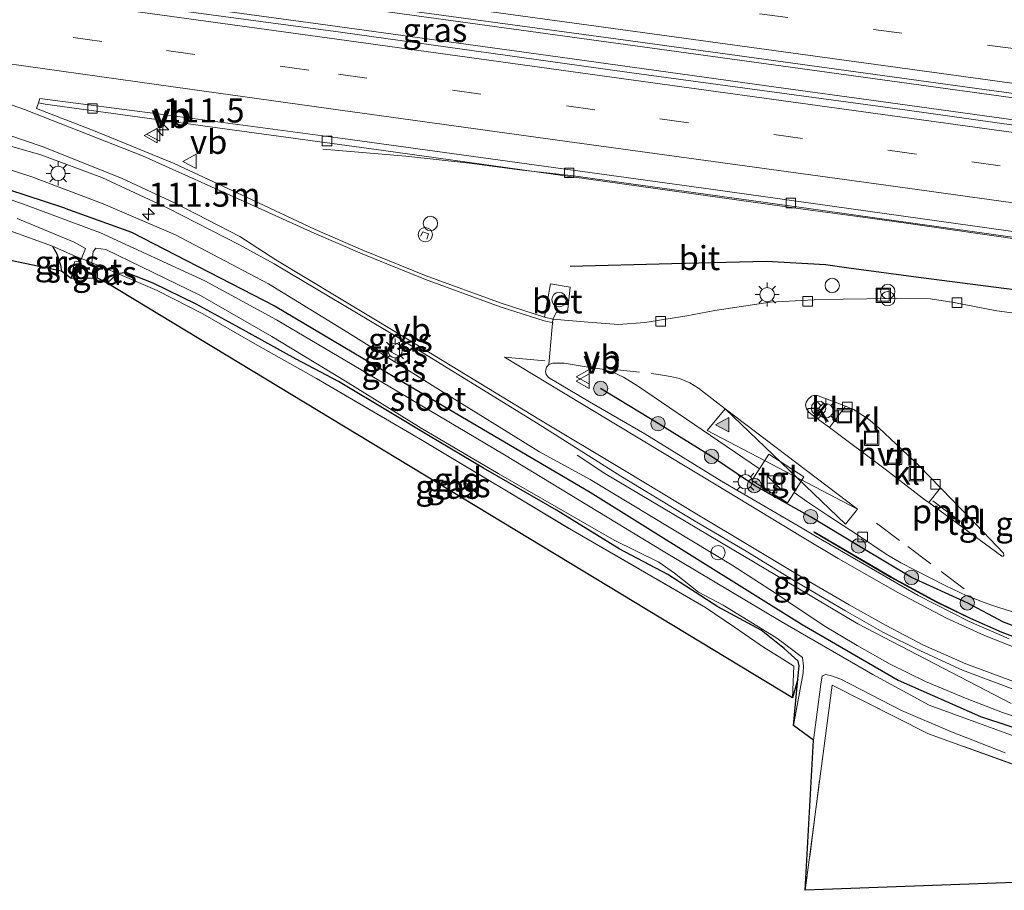
# Model space of a CAD drawing. Units: metres. Extents: x 119992 to 130005, y 406250 to 412500.
# Drawn here: x 128698 to 128801, y 411761 to 411851 of the extents above; entities that cross this region are included whole.
import ezdxf
from ezdxf.enums import TextEntityAlignment as Align

# ---------------------------------------------------------------- set-up
doc = ezdxf.new("R2010")
doc.units = ezdxf.units.M
doc.linetypes.add('IE-TERREINAFSCHEIDING', pattern=[10, 8, -2])
doc.linetypes.add('VW-3-9_STREEP', pattern=[12, 3, -9])
doc.layers.get('0').update_dxf_attribs({"lineweight": 25})
for name, color, linetype, lineweight in [('B-ME-AL-OVERIG-L-B1', 7, 'Continuous', 18), ('B-ME-AL-OVERIG-S-B1', 7, 'Continuous', 18), ('B-ME-AM-KILOMETR-S-B1', 7, 'Continuous', 18), ('B-ME-BV-GELEIDECONSTRUCTIE-BARRIER-L-B1', 213, 'BV-STEPBARRIER', 18), ('B-ME-BV-GELEIDECONSTRUCTIE-GELEIDERAIL-L-B1', 213, 'BV-GELEIDERAIL', 18), ('B-ME-GR-BOOM-S-B1', 93, 'Continuous', 18), ('B-ME-GW-INSTEEKWATERGANG-L-B1', 10, 'Continuous', 25), ('B-ME-GW-KRUINLIJN-L-B1', 93, 'Continuous', 18), ('B-ME-IE-GRASLAND-GV-B6', 93, 'Continuous', 18), ('B-ME-IE-GRONDWERKLIJN-GROND_INGERICHT-GV-B6', 253, 'Continuous', 18), ('B-ME-IE-INRICHTINGSELEMENT-S-B1', 253, 'Continuous', 18), ('B-ME-IE-MEUBILAIR_WEGMEUBILAIR-LICHTMAST-S-B1', 8, 'Continuous', 18), ('B-ME-IE-TERREINAFSCHEIDING-HAAG-L-B1', 10, 'Continuous', 25), ('B-ME-IE-TERREINAFSCHEIDING-RASTERHEKWERK-L-B1', 8, 'IE-TERREINAFSCHEIDING', 18), ('B-ME-KG-KADASTRAAL-OPNAMEDTMGRENS-L-B1', 10, 'Continuous', 25), ('B-ME-MW-MUUR-GV-B6', 8, 'IE-TERREINAFSCHEIDING-KUNSTMATIG', 18), ('B-ME-OG-WATER-GV-B6', 153, 'Continuous', 18), ('B-ME-VH-VERH_SOORT-BETON-OVERIG-GV-B6', 8, 'IE-TERREINAFSCHEIDING-NATUURLIJK-HOUTWAL', 18), ('B-ME-VH-VERH_SOORT-BITUMEN-GV-B6', 8, 'IE-TERREINAFSCHEIDING-NATUURLIJK-HOUTWAL', 18), ('B-ME-VH-VERH_SOORT-HALF_VERHARDING-GV-B6', 8, 'IE-TERREINAFSCHEIDING-NATUURLIJK-HOUTWAL', 18), ('B-ME-VH-VERH_SOORT-KLINKERS-GV-B6', 8, 'IE-TERREINAFSCHEIDING-NATUURLIJK-HOUTWAL', 18), ('B-ME-VH-VERH_SOORT-TEGELS-GV-B6', 8, 'Continuous', 18), ('B-ME-VV-KOLK-S-B1', 8, 'Continuous', 18), ('B-ME-VW-MARKERING-39STREEP-015-L-B1', 255, 'VW-3-9_STREEP', 18), ('B-ME-VW-MARKERING-STREEP-015-L-B1', 7, 'Continuous', 18), ('B-ME-VW-MARKERING-VLAKMARK-S-B1', 7, 'Continuous', 18), ('B-ME-VW-MEUBILAIR_WEGMEUBILAIR-RONA-S-B1', 8, 'Continuous', 18), ('B-ME-VW-MEUBILAIR_WEGMEUBILAIR-VERKEERSBORD-S-B1', 8, 'Continuous', 18)]:
    doc.layers.add(name, color=color, linetype=linetype, lineweight=lineweight)
doc.styles.add('NLCS-ISO', font='NLCS-ISO.TTF')
doc.linetypes.add('BV-GELEIDERAIL', pattern='A,10,-3,[108,NLCS.SHX,S=1,R=0,X=0,Y=0],-3', length=16)
doc.linetypes.add('BV-STEPBARRIER', pattern='A,1,-1,[16,NLCS.SHX,S=1,R=0,X=-1,Y=0],1', length=3)
doc.linetypes.add('IE-TERREINAFSCHEIDING-KUNSTMATIG', pattern='A,4,[82,NLCS.SHX,S=0.75,R=90,X=0,Y=0],4,-2', length=10)
doc.linetypes.add('IE-TERREINAFSCHEIDING-NATUURLIJK-HOUTWAL', pattern='A,7,-1.5,[67,NLCS.SHX,S=0.75,R=45,X=0,Y=0],-1.5,7,-1.5,[70,NLCS.SHX,S=0.75,R=0,X=0,Y=0],-1.5', length=20)

# ---------------------------------------------------------------- blocks, each defined once
blk = doc.blocks.new('dtb')
blk.add_circle((0, 0), 0.75)
blk = doc.blocks.new('kast')
blk.add_line((-0.75, -0.75), (0.75, 0.75))
blk.add_lwpolyline([(-0.75, 0.75), (0.75, 0.75), (0.75, -0.75), (-0.75, -0.75)], close=True)
blk = doc.blocks.new('put')
for p, q in [((0.75, 0.75), (-0.75, 0.75)), ((-0.75, 0.75), (-0.75, -0.75)), ((0.75, -0.75), (0.75, 0.75)), ((-0.75, -0.75), (0.75, -0.75))]:
    blk.add_line(p, q)
blk.add_lwpolyline([(-0.625, 0.625), (0.625, 0.625), (0.625, -0.625), (-0.625, -0.625)], close=True)
blk = doc.blocks.new('verkeersbord')
for p, q in [((0, 0.75), (-0.75, -0.625)), ((0.75, -0.625), (0, 0.75)), ((-0.75, -0.625), (0.75, -0.625))]:
    blk.add_line(p, q)
blk = doc.blocks.new('prullenbak')
for centre in [(-0.375, 0), (0.375, 0)]:
    blk.add_circle(centre, 0.75)
blk = doc.blocks.new('wegwijzer')
for q in [(-0.53, -0.53), (0, 0.75), (0.53, -0.53)]:
    blk.add_line((0, 0), q)
blk.add_circle((0, 0), 0.75)
blk = doc.blocks.new('boom')
blk.add_hatch(color=256).paths.add_polyline_path([(-0.75, 0, 1), (0.75, 0, 1)])
blk.add_circle((0, 0), 0.75)
blk = doc.blocks.new('hecto')
for p, q in [((0, 0.625), (-0.625, 0)), ((0, -0.625), (0, 0.625)), ((-0.625, 0), (0.625, 0)), ((0.625, 0), (0, -0.625))]:
    blk.add_line(p, q)
blk = doc.blocks.new('kolk')
blk.add_lwpolyline([(-0.5, -0.5), (0.5, -0.5), (0.5, 0.5), (-0.5, 0.5)], close=True)
blk = doc.blocks.new('verfsymbol')
for color in [252, 253]:
    blk.add_hatch(color=color).paths.add_polyline_path([(0.75, -0.625), (0, 0.75), (-0.75, -0.625)])
blk.add_lwpolyline([(0.75, -0.625), (0, 0.75), (-0.75, -0.625)], close=True)
blk = doc.blocks.new('lantaarnpaal')
for p, q in [((0, 0.75), (0, 1.25)), ((-0.75, 0), (-1.25, 0)), ((-0.88, 0.88), (-0.53, 0.53)), ((0.53, 0.53), (0.88, 0.88)), ((0.75, 0), (1.25, 0)), ((-0.53, -0.53), (-0.88, -0.88)), ((0, -0.75), (0, -1.25)), ((0.53, -0.53), (0.88, -0.88))]:
    blk.add_line(p, q)
blk.add_circle((0, 0), 0.75)

msp = doc.modelspace()

# ---------------------------------------------------------------- linework, layer by layer
at = {"layer": 'B-ME-AL-OVERIG-L-B1'}
msp.add_polyline3d([(128796.511, 411799.104, 1.467), (128794.776, 411800.407, 1.379), (128793.638, 411801.253, 1.3763)], dxfattribs=at)
at = {"layer": 'B-ME-BV-GELEIDECONSTRUCTIE-BARRIER-L-B1'}
msp.add_polyline3d([(128756.54, 411806.03, 0.99), (128759.44, 411804.13, 1.56), (128785.82, 411788.44, 1.49), (128801.8, 411780.15, 1.45)], dxfattribs=at)
at = {"layer": 'B-ME-BV-GELEIDECONSTRUCTIE-GELEIDERAIL-L-B1'}
for points in [[(128561.135, 411876.468, 1.891), (128575.981, 411874.418, 1.836), (128599.729, 411871.129, 1.869), (128623.501, 411867.835, 1.891), (128659.129, 411862.936, 1.89), (128682.924, 411859.638, 1.919), (128706.705, 411856.392, 1.936), (128730.433, 411853.13, 1.988), (128754.233, 411849.856, 1.988), (128778.009, 411846.586, 1.992), (128788.38, 411845.16, 1.992)], [(128787.979, 411842.923, 2.236), (128777.296, 411844.394, 2.231), (128753.502, 411847.694, 2.22), (128729.766, 411850.969, 2.195), (128705.942, 411854.221, 2.15), (128682.16, 411857.521, 2.15), (128658.41, 411860.789, 2.116), (128624.059, 411865.554, 2.11), (128598.927, 411869, 2.096), (128576.481, 411872.103, 2.095), (128560.75, 411874.393, 2.082)], [(128788.38, 411845.16, 1.992), (128801.761, 411843.32, 1.993), (128825.522, 411840.102, 2.017), (128849.298, 411836.832, 2.062), (128873.074, 411833.562, 2.02), (128896.85, 411830.292, 2.06), (128922.622, 411826.7633, 2.057)], [(128922.1912, 411824.4015, 2.283), (128896.158, 411827.975, 2.284), (128872.416, 411831.217, 2.265), (128848.63, 411834.518, 2.266), (128824.813, 411837.803, 2.278), (128801.026, 411841.125, 2.241), (128787.979, 411842.923, 2.236)], [(128785.846, 411831.016, 1.969), (128780.935, 411831.701, 1.969), (128755.885, 411835.175, 1.969), (128750.536, 411835.7887, 1.915), (128745.31, 411836.476, 1.753), (128738.662, 411837.197, 1.52), (128730.013, 411837.93, 1.139)], [(128919.7268, 411812.5225, 2.113), (128903.807, 411814.71, 2.105), (128881.325, 411817.749, 2.095), (128861.517, 411820.53, 2.071), (128835.112, 411824.172, 2.04), (128803.424, 411828.563, 1.969), (128785.846, 411831.016, 1.969)]]:
    msp.add_polyline3d(points, dxfattribs=at)
at = {"layer": 'B-ME-GW-INSTEEKWATERGANG-L-B1'}
msp.add_line((128707.537, 411823.963, -0.031), (128708.586, 411824.987, 0.091), dxfattribs=at)
for points in [[(128703.125, 411831.778, -0.032), (128695.113, 411834.406, -0.101), (128687.105, 411836.509, -0.134), (128679.967, 411838.356, -0.123), (128671.42, 411839.937, -0.077), (128661.411, 411842.052, -0.064), (128649.663, 411843.983, -0.017), (128639.768, 411845.904, -0.037), (128631.237, 411847.432, -0.109), (128625.026, 411848.253, 0.095), (128619.326, 411848.607, -0.332), (128611.364, 411850.132, -0.288), (128603.233, 411850.995, -0.363)], [(128703.125, 411831.778, -0.032), (128710.056, 411829.295, -0.15), (128725.035, 411821.552, -0.193), (128742.221, 411811.371, -0.282), (128757.896, 411802.161, -0.301), (128780.011, 411788.36, -0.132), (128790.018, 411782.586, -0.48), (128798.602, 411778.796, -0.368), (128808.007, 411775.696, -0.314), (128817.535, 411773.947, -0.335), (128829.406, 411773.44, -0.253), (128837.404, 411774.075, -0.206), (128843.464, 411775.09, -0.196), (128849.9, 411776.699, -0.218), (128856.318, 411778.913, -0.261), (128862.719, 411781.741, -0.208), (128870.531, 411786.5, -0.144), (128875.498, 411789.987, -0.119), (128882.738, 411794.89, -0.116), (128887.172, 411796.764, -0.135), (128890.256, 411797.597, -0.147), (128895.28, 411798.914, -0.136)], [(128701.82, 411827.807, -0.032), (128702.271, 411827.009, -0.039), (128702.653, 411825.828, -0.019), (128702.765, 411825.214, -0.025)], [(128777.805, 411786.13, -0.253), (128776.961, 411786.818, -0.327), (128775.724, 411787.782, -0.335), (128771.214, 411790.222, -0.332), (128766.008, 411793.603, -0.378), (128760.921, 411796.271, -0.489), (128754.397, 411800.308, -0.429), (128746.773, 411804.692, -0.385), (128741.027, 411808.095, -0.315), (128737.116, 411810.428, -0.388), (128731.645, 411813.709, -0.311), (128727.242, 411816.056, -0.29), (128721.027, 411819.469, -0.254), (128716.812, 411821.757, -0.261), (128712.336, 411823.969, -0.136), (128709.559, 411825.036, 0.063), (128708.586, 411824.987, 0.091)], [(128779.561, 411782.692, -0.28), (128779.686, 411784.079, -0.19), (128779.575, 411784.569, -0.187), (128778.126, 411785.868, -0.225), (128777.805, 411786.13, -0.253)]]:
    msp.add_polyline3d(points, dxfattribs=at)
at = {"layer": 'B-ME-GW-KRUINLIJN-L-B1'}
for points in [[(128778.622, 411790.691, 0.673), (128777.209, 411791.632, 0.686), (128772.69, 411794.569, 0.687), (128757.888, 411803.478, 0.758), (128752.619, 411806.375, 0.655), (128742.29, 411812.777, 0.688), (128732.637, 411818.81, 0.716), (128724.349, 411823.905, 0.715), (128714.652, 411829.006, 0.791), (128707.095, 411832.24, 0.82), (128699.684, 411835.051, 0.822), (128694.724, 411836.632, 0.787), (128688.37, 411838.166, 0.774), (128680.35, 411839.925, 0.78), (128673.106, 411841.321, 0.805), (128659.612, 411843.862, 0.801), (128647, 411846.22, 0.86), (128624.033, 411850.83, 0.999), (128608.736, 411853.248, 1.057), (128594.334, 411855.136, 1.05), (128577.144, 411857.622, 1.037), (128558.102, 411860.118, 0.947)], [(128805.244, 411777.755, 0.686), (128800.902, 411779.201, 0.654), (128797.042, 411780.709, 0.629), (128792.876, 411782.444, 0.602), (128789.192, 411784.242, 0.597), (128785.733, 411786.197, 0.622), (128782.292, 411788.248, 0.638), (128778.622, 411790.691, 0.673)]]:
    msp.add_polyline3d(points, dxfattribs=at)
at = {"layer": 'B-ME-IE-GRASLAND-GV-B6'}
for points in [[(128922.095, 411823.874, 1.471), (128887.553, 411828.57, 1.45), (128852.286, 411833.47, 1.459), (128831.813, 411836.357, 1.455), (128821.344, 411837.726, 1.455), (128790.717, 411842.05, 1.461), (128761.704, 411845.978, 1.46), (128731.855, 411850.142, 1.444), (128703.568, 411853.974, 1.519), (128666.344, 411859.243, 1.498)], [(128693.915, 411858.691, 1.31), (128727.278, 411854.006, 1.299), (128762.863, 411849.122, 1.297), (128798.986, 411844.166, 1.298), (128834.311, 411839.344, 1.295), (128868.547, 411834.675, 1.301), (128905.363, 411829.659, 1.295)], [(128808.937, 411819.934, 1.171), (128800.308, 411821.094, 1.141), (128795.813, 411821.962, 1.128), (128793.38, 411822.324, 1.122), (128789.826, 411822.367, 1.153), (128786.751, 411822.324, 1.157), (128784.282, 411822.287, 1.17), (128781.271, 411822.242, 1.186), (128776.672, 411821.978, 1.152), (128770.902, 411821.107, 1.135), (128767.985, 411820.566, 1.052), (128763.606, 411819.867, 1.017), (128760.85, 411819.668, 1.007), (128757.674, 411819.891, 1.03), (128754, 411820.227, 0.954), (128754.391, 411820.932, 1.033), (128755.537, 411820.892, 0.994), (128755.812, 411823.53, 0.964), (128753.767, 411823.896, 1.019), (128753.142, 411820.406, 0.954), (128748.609, 411821.886, 0.957), (128740.782, 411824.722, 0.982), (128734.186, 411827.388, 1.01), (128729.233, 411829.561, 1.028), (128722.66, 411832.642, 1.083), (128714.504, 411836.432, 1.142), (128706.279, 411839.826, 1.187), (128700.162, 411842.166, 1.247), (128700.353, 411842.78, 1.261)], [(128700.353, 411842.78, 1.261), (128701.045, 411842.632, 1.128), (128720.042, 411840.021, 1.119), (128736.349, 411837.809, 1.107), (128750.561, 411835.832, 1.132), (128771.661, 411832.851, 1.121), (128781.13, 411831.554, 1.143), (128785.827, 411830.911, 1.143), (128790.62, 411830.255, 1.15), (128812.079, 411827.169, 1.105), (128833.946, 411824.1, 1.152), (128854.751, 411821.272, 1.161), (128876.329, 411818.297, 1.233), (128893.386, 411815.81, 1.217)], [(128695.357, 411838.838, 1.221), (128700.598, 411837.347, 1.196), (128706.976, 411834.966, 1.139), (128713.859, 411831.791, 1.078), (128721.331, 411827.972, 1.009), (128724.925, 411825.971, 0.965)], [(128805.244, 411777.755, 0.686), (128800.902, 411779.201, 0.654), (128797.042, 411780.709, 0.629), (128792.876, 411782.444, 0.602), (128789.192, 411784.242, 0.597), (128785.733, 411786.197, 0.622), (128782.292, 411788.248, 0.638), (128778.622, 411790.691, 0.673), (128777.209, 411791.632, 0.686), (128772.69, 411794.569, 0.687), (128757.888, 411803.478, 0.758), (128752.619, 411806.375, 0.655), (128742.29, 411812.777, 0.688), (128732.637, 411818.81, 0.716), (128724.349, 411823.905, 0.715), (128714.652, 411829.006, 0.791), (128707.095, 411832.24, 0.82), (128699.684, 411835.051, 0.822), (128694.724, 411836.632, 0.787)], [(128694.724, 411836.632, 0.787), (128699.684, 411835.051, 0.822), (128707.095, 411832.24, 0.82), (128714.652, 411829.006, 0.791), (128724.349, 411823.905, 0.715), (128732.637, 411818.81, 0.716), (128742.29, 411812.777, 0.688), (128752.619, 411806.375, 0.655), (128757.888, 411803.478, 0.758), (128772.69, 411794.569, 0.687), (128777.209, 411791.632, 0.686), (128778.622, 411790.691, 0.673), (128782.292, 411788.248, 0.638), (128785.733, 411786.197, 0.622), (128789.192, 411784.242, 0.597), (128792.876, 411782.444, 0.602), (128797.042, 411780.709, 0.629), (128800.902, 411779.201, 0.654), (128805.244, 411777.755, 0.686)], [(128804.13, 411775.993, -0.712), (128798.38, 411778.083, -0.712), (128793.26, 411779.964, -0.712), (128787.37, 411783.172, -0.712), (128778.222, 411788.46, -0.711), (128777.812, 411788.697, -0.711), (128765.497, 411796.031, -0.711), (128748.951, 411806.051, -0.711), (128733.058, 411815.467, -0.71), (128725.183, 411820.144, -0.71), (128717.699, 411824.199, -0.709), (128706.823, 411829.225, -0.709), (128698.813, 411832.212, -0.709), (128690.745, 411835.03, -0.709)], [(128895.28, 411798.914, -0.136), (128890.256, 411797.597, -0.147), (128887.172, 411796.764, -0.135), (128882.738, 411794.89, -0.116), (128875.498, 411789.987, -0.119), (128870.531, 411786.5, -0.144), (128862.719, 411781.741, -0.208), (128856.318, 411778.913, -0.261), (128849.9, 411776.699, -0.218), (128843.464, 411775.09, -0.196), (128837.404, 411774.075, -0.206), (128829.406, 411773.44, -0.253), (128817.535, 411773.947, -0.335), (128808.007, 411775.696, -0.314), (128798.602, 411778.796, -0.368), (128790.018, 411782.586, -0.48), (128780.011, 411788.36, -0.132), (128757.896, 411802.161, -0.301), (128742.221, 411811.371, -0.282), (128725.035, 411821.552, -0.193), (128710.056, 411829.295, -0.15), (128703.125, 411831.778, -0.032), (128695.113, 411834.406, -0.101)], [(128695.113, 411834.406, -0.101), (128703.125, 411831.778, -0.032), (128710.056, 411829.295, -0.15), (128725.035, 411821.552, -0.193), (128742.221, 411811.371, -0.282), (128757.896, 411802.161, -0.301), (128780.011, 411788.36, -0.132), (128790.018, 411782.586, -0.48), (128798.602, 411778.796, -0.368), (128808.007, 411775.696, -0.314), (128817.535, 411773.947, -0.335), (128829.406, 411773.44, -0.253), (128837.404, 411774.075, -0.206), (128843.464, 411775.09, -0.196), (128849.9, 411776.699, -0.218), (128856.318, 411778.913, -0.261), (128862.719, 411781.741, -0.208), (128870.531, 411786.5, -0.144), (128875.498, 411789.987, -0.119), (128882.738, 411794.89, -0.116), (128887.172, 411796.764, -0.135), (128890.256, 411797.597, -0.147), (128895.28, 411798.914, -0.136)], [(128698.146, 411830.699, -0.709), (128704.075, 411828.251, -0.709), (128705.252, 411827.568, -0.709), (128704.859, 411826.545, -0.727), (128704.253, 411826.753, -0.484), (128701.82, 411827.807, -0.032), (128693.716, 411830.749, -0.101)], [(128701.82, 411827.807, -0.032), (128704.253, 411826.753, -0.484), (128704.859, 411826.545, -0.727), (128704.689, 411826.275, -0.709), (128704.132, 411826.202, -0.709), (128703.766, 411824.437, -0.709), (128702.765, 411825.214, -0.025), (128702.653, 411825.828, -0.019), (128702.271, 411827.009, -0.039), (128701.82, 411827.807, -0.032)], [(128779.098, 411777.853, -0.712), (128779.561, 411782.692, -0.28), (128779.686, 411784.079, -0.19), (128779.575, 411784.569, -0.187), (128778.126, 411785.868, -0.225), (128777.805, 411786.13, -0.253), (128776.961, 411786.818, -0.327), (128775.724, 411787.782, -0.335), (128771.214, 411790.222, -0.332), (128766.008, 411793.603, -0.378), (128760.921, 411796.271, -0.489), (128754.397, 411800.308, -0.429), (128746.773, 411804.692, -0.385), (128741.027, 411808.095, -0.315), (128737.116, 411810.428, -0.388), (128731.645, 411813.709, -0.311), (128727.242, 411816.056, -0.29), (128721.027, 411819.469, -0.254), (128716.812, 411821.757, -0.261), (128712.336, 411823.969, -0.136), (128709.559, 411825.036, 0.063), (128708.586, 411824.987, 0.091), (128707.324, 411825.535, -0.15), (128705.938, 411826.08, -0.727), (128706.051, 411827.261, -0.709), (128706.335, 411827.606, -0.709), (128707.374, 411827.469, -0.709), (128717.252, 411822.671, -0.709), (128724.698, 411818.401, -0.71), (128732.377, 411813.734, -0.71), (128740.255, 411808.837, -0.71), (128748.307, 411804.113, -0.711), (128760.408, 411797.159, -0.711), (128765.067, 411794.872, -0.711), (128766.69, 411793.715, -0.711), (128769.208, 411791.756, -0.711), (128771.757, 411790.384, -0.711), (128777.263, 411787.015, -0.711), (128777.881, 411786.555, -0.711), (128780.055, 411784.939, -0.712), (128780.14, 411784.033, -0.712), (128780.111, 411783.321, -0.712), (128779.098, 411777.853, -0.712)], [(128708.586, 411824.987, 0.091), (128707.537, 411823.963, -0.031), (128706.515, 411824.468, -0.727), (128706.522, 411825.06, -0.727), (128706.264, 411825.552, -0.727), (128705.938, 411826.08, -0.727), (128707.324, 411825.535, -0.15), (128708.586, 411824.987, 0.091)], [(128724.925, 411825.971, 0.965), (128737.916, 411818.276, 0.857), (128752.302, 411809.392, 0.834), (128761.105, 411803.858, 0.799), (128768.777, 411799.194, 0.753), (128774.17, 411796.027, 0.724), (128779.042, 411793.035, 0.741), (128780.142, 411792.36, 0.745), (128784.53, 411789.793, 0.736), (128788.409, 411787.565, 0.741), (128792.341, 411785.624, 0.741), (128796.727, 411783.601, 0.755), (128805.629, 411780.275, 0.805)], [(128779, 411780.745, -0.221), (128779.12, 411784.038, -0.132), (128777.601, 411784.989, -0.082), (128776.073, 411785.944, -0.032), (128772.949, 411788.111, -0.18), (128769.928, 411790.161, -0.147), (128756.119, 411798.126, -0.301), (128740.244, 411807.672, -0.282), (128729.338, 411814.029, -0.239), (128722.691, 411817.792, -0.193), (128717.488, 411820.776, -0.266), (128712.726, 411823.188, -0.157), (128708.586, 411824.987, 0.091), (128709.559, 411825.036, 0.063), (128712.336, 411823.969, -0.136), (128716.812, 411821.757, -0.261), (128721.027, 411819.469, -0.254), (128727.242, 411816.056, -0.29), (128731.645, 411813.709, -0.311), (128737.116, 411810.428, -0.388), (128741.027, 411808.095, -0.315), (128746.773, 411804.692, -0.385), (128754.397, 411800.308, -0.429), (128760.921, 411796.271, -0.489), (128766.008, 411793.603, -0.378), (128771.214, 411790.222, -0.332), (128775.724, 411787.782, -0.335), (128776.961, 411786.818, -0.327), (128777.805, 411786.13, -0.253), (128778.126, 411785.868, -0.225), (128779.575, 411784.569, -0.187), (128779.686, 411784.079, -0.19), (128779.561, 411782.692, -0.28), (128779, 411780.745, -0.221)], [(128801.609, 411786.881, 0.823), (128797.423, 411788.686, 0.823), (128792.097, 411791.405, 0.781), (128781.229, 411797.696, 0.814), (128780.005, 411798.41, 0.815), (128771.6, 411803.313, 0.827), (128763.592, 411808.267, 0.799), (128757.828, 411811.575, 0.791), (128753.555, 411814.138, 0.866), (128753.312, 411814.437, 0.979), (128753.244, 411814.746, 0.983), (128753.333, 411815.2, 0.967), (128753.576, 411815.495, 0.906), (128754.001, 411815.616, 0.895), (128755.184, 411815.635, 0.885), (128757.471, 411815.242, 1.011), (128759.144, 411815.009, 1), (128760.322, 411814.633, 1.05), (128761.382, 411814.154, 1.125), (128762.837, 411813.259, 1.158), (128775.539, 411804.594, 1.202), (128774.76, 411803.373, 1.215), (128778.471, 411801.076, 1.287), (128779.161, 411802.123, 1.287)], [(128779.161, 411802.123, 1.287), (128780.506, 411801.207, 1.295), (128782.673, 411799.729, 1.309), (128785.889, 411797.661, 1.303), (128788.776, 411795.693, 1.302), (128790.292, 411794.811, 1.307), (128791.784, 411794.025, 1.309), (128793.358, 411793.24, 1.312), (128794.982, 411792.413, 1.313), (128797.162, 411791.371, 1.313), (128799.649, 411790.421, 1.296), (128802.593, 411789.495, 1.403)], [(128804.752, 411786.112, 1.466), (128800.859, 411787.576, 1.468), (128797.559, 411789.033, 1.464), (128794.009, 411790.757, 1.488), (128789.277, 411793.336, 1.416), (128781.241, 411798.04, 1.383), (128781.216, 411797.997, 0.814), (128789.253, 411793.292, 0.79), (128793.986, 411790.713, 0.795), (128797.537, 411788.987, 0.823), (128800.841, 411787.53, 0.823), (128804.735, 411786.065, 0.825)], [(128780.326, 411760.662, -0.581), (128781.2, 411776.305, -0.712), (128781.955, 411782.146, -0.712), (128782.09, 411783.037, -0.712), (128782.483, 411783.165, -0.712), (128783.054, 411783.038, -0.712), (128784.05, 411782.661, -0.712), (128790.358, 411779.408, -0.712), (128795.397, 411777.263, -0.712), (128801.183, 411775.005, -0.712)], [(128804.508, 411772.892, -0.305), (128793.167, 411776.993, -0.418), (128783.126, 411782.044, -0.581), (128780.326, 411760.662, -0.581)]]:
    msp.add_polyline3d(points, dxfattribs=at)
at = {"layer": 'B-ME-IE-GRONDWERKLIJN-GROND_INGERICHT-GV-B6'}
for points in [[(128628.76, 411842.583, -0.105), (128631.314, 411842.62, 0.003), (128635.403, 411842.11, 0.01), (128638.775, 411841.605, -0.037), (128648.735, 411840.044, -0.017), (128660.601, 411837.943, -0.064), (128670.663, 411836.264, -0.077), (128678.604, 411834.891, -0.123), (128686.348, 411832.836, -0.134), (128693.716, 411830.749, -0.101), (128701.82, 411827.807, -0.032), (128702.271, 411827.009, -0.039), (128702.653, 411825.828, -0.019), (128702.765, 411825.214, -0.025), (128628.768, 411840.664, -0.131), (128628.76, 411842.583, -0.105)], [(128779, 411780.745, -0.221), (128707.537, 411823.963, -0.031), (128708.586, 411824.987, 0.091), (128712.726, 411823.188, -0.157), (128717.488, 411820.776, -0.266), (128722.691, 411817.792, -0.193), (128729.338, 411814.029, -0.239), (128740.244, 411807.672, -0.282), (128756.119, 411798.126, -0.301), (128769.928, 411790.161, -0.147), (128772.949, 411788.111, -0.18), (128776.073, 411785.944, -0.032), (128777.601, 411784.989, -0.082), (128779.12, 411784.038, -0.132), (128779, 411780.745, -0.221)], [(128817.509, 411770.28, -0.346), (128834.782, 411770.265, -0.212), (128846.77, 411772.343, -0.191), (128857.632, 411775.703, -0.261), (128858.536, 411774.504, -0.265), (128857.205, 411763.497, -0.256), (128780.326, 411760.662, -0.581), (128783.126, 411782.044, -0.581), (128793.167, 411776.993, -0.418), (128804.508, 411772.892, -0.305), (128807.42, 411772.307, -0.314), (128817.509, 411770.28, -0.346)]]:
    msp.add_polyline3d(points, dxfattribs=at)
at = {"layer": 'B-ME-IE-TERREINAFSCHEIDING-HAAG-L-B1'}
for points in [[(128784.865, 411825.544, 1.285), (128782.437, 411825.877, 1.287), (128776.297, 411826.239, 1.34), (128766.402, 411825.979, 1.577), (128755.82, 411825.694, 1.571)], [(128818.028, 411821.212, 1.293), (128792.145, 411824.545, 1.279), (128784.865, 411825.544, 1.285)], [(128828.9035, 411783.6762, 2.3611), (128824.5164, 411783.756, 2.3961), (128818.9214, 411784.14, 2.3131), (128813.7234, 411784.947, 2.3141), (128808.2614, 411786.074, 2.3841), (128804.8924, 411787.148, 2.4091), (128800.9994, 411788.612, 2.4111), (128797.219, 411790.6364, 1.3633), (128791.3982, 411793.2875, 1.3701), (128785.8843, 411796.5683, 1.3493), (128780.8889, 411799.611, 1.0947), (128775.0205, 411802.8601, 1.142), (128770.5543, 411805.9028, 0.9943), (128764.9715, 411809.316, 0.9645), (128758.99, 411812.98, 1.14)]]:
    msp.add_polyline3d(points, dxfattribs=at)
at = {"layer": 'B-ME-IE-TERREINAFSCHEIDING-RASTERHEKWERK-L-B1'}
for points in [[(128701.82, 411827.807, -0.032), (128693.716, 411830.749, -0.101), (128686.348, 411832.836, -0.134), (128678.604, 411834.891, -0.123), (128670.663, 411836.264, -0.077), (128660.601, 411837.943, -0.064), (128648.735, 411840.044, -0.017), (128638.775, 411841.605, -0.037)], [(128740.8756, 411828.5593, 1.1278), (128741.0399, 411829.093, 1.1544), (128740.4568, 411829.3298, 1.1153), (128740.2124, 411828.8502, 1.1135)], [(128701.82, 411827.807, -0.032), (128704.253, 411826.753, -0.484), (128704.859, 411826.545, -0.727), (128705.938, 411826.08, -0.727), (128707.324, 411825.535, -0.15), (128708.586, 411824.987, 0.091)], [(128708.586, 411824.987, 0.091), (128712.726, 411823.188, -0.157), (128717.488, 411820.776, -0.266), (128722.691, 411817.792, -0.193), (128729.338, 411814.029, -0.239), (128740.244, 411807.672, -0.282), (128756.119, 411798.126, -0.301), (128769.928, 411790.161, -0.147), (128772.949, 411788.111, -0.18), (128776.073, 411785.944, -0.032), (128777.601, 411784.989, -0.082)], [(128777.601, 411784.989, -0.082), (128779.12, 411784.038, -0.132), (128779, 411780.745, -0.221)], [(128857.205, 411763.497, -0.256), (128858.536, 411774.504, -0.265), (128857.632, 411775.703, -0.261), (128846.77, 411772.343, -0.191), (128834.782, 411770.265, -0.212), (128817.509, 411770.28, -0.346), (128807.42, 411772.307, -0.314), (128804.508, 411772.892, -0.305), (128793.167, 411776.993, -0.418), (128783.126, 411782.044, -0.581), (128780.326, 411760.662, -0.581)]]:
    msp.add_polyline3d(points, dxfattribs=at)
at = {"layer": 'B-ME-KG-KADASTRAAL-OPNAMEDTMGRENS-L-B1'}
msp.add_polyline3d([(128915.0513, 411783.471, -0.2118), (128862.147, 411769.547, -0.208), (128861.302, 411773.111, -0.714), (128859.284, 411771.73, -0.714), (128857.205, 411763.497, -0.256), (128780.326, 411760.662, -0.581), (128781.2, 411776.305, -0.712), (128779.098, 411777.853, -0.712), (128779.561, 411782.692, -0.28), (128779, 411780.745, -0.221), (128707.537, 411823.963, -0.031), (128706.515, 411824.468, -0.727), (128703.766, 411824.437, -0.709), (128702.765, 411825.214, -0.025), (128628.768, 411840.664, -0.131), (128628.268, 411841.633, -0.165), (128627.485, 411841.429, -0.707), (128625.549, 411842.384, -0.707), (128624.44, 411842.497, 0.188), (128555.0496, 411843.6683, -0.3025)], dxfattribs=at)
at = {"layer": 'B-ME-MW-MUUR-GV-B6'}
msp.add_polyline3d([(128804.735, 411786.065, 0.825), (128800.841, 411787.53, 0.823), (128797.537, 411788.987, 0.823), (128793.986, 411790.713, 0.795), (128789.253, 411793.292, 0.79), (128781.216, 411797.997, 0.814), (128781.241, 411798.04, 1.383), (128789.277, 411793.336, 1.416), (128794.009, 411790.757, 1.488), (128797.559, 411789.033, 1.464), (128800.859, 411787.576, 1.468), (128804.752, 411786.112, 1.466)], dxfattribs=at)
at = {"layer": 'B-ME-OG-WATER-GV-B6'}
for points in [[(128690.745, 411835.03, -0.709), (128698.813, 411832.212, -0.709), (128706.823, 411829.225, -0.709), (128717.699, 411824.199, -0.709), (128725.183, 411820.144, -0.71), (128733.058, 411815.467, -0.71), (128748.951, 411806.051, -0.711), (128765.497, 411796.031, -0.711), (128777.812, 411788.697, -0.711), (128778.222, 411788.46, -0.711), (128787.37, 411783.172, -0.712), (128793.26, 411779.964, -0.712), (128798.38, 411778.083, -0.712), (128804.13, 411775.993, -0.712)], [(128801.183, 411775.005, -0.712), (128795.397, 411777.263, -0.712), (128790.358, 411779.408, -0.712), (128784.05, 411782.661, -0.712), (128783.054, 411783.038, -0.712), (128782.483, 411783.165, -0.712), (128782.09, 411783.037, -0.712), (128781.955, 411782.146, -0.712), (128781.2, 411776.305, -0.712), (128779.098, 411777.853, -0.712), (128780.111, 411783.321, -0.712), (128780.14, 411784.033, -0.712), (128780.055, 411784.939, -0.712), (128777.881, 411786.555, -0.711), (128777.263, 411787.015, -0.711), (128771.757, 411790.384, -0.711), (128769.208, 411791.756, -0.711), (128766.69, 411793.715, -0.711), (128765.067, 411794.872, -0.711), (128760.408, 411797.159, -0.711), (128748.307, 411804.113, -0.711), (128740.255, 411808.837, -0.71), (128732.377, 411813.734, -0.71), (128724.698, 411818.401, -0.71), (128717.252, 411822.671, -0.709), (128707.374, 411827.469, -0.709), (128706.335, 411827.606, -0.709), (128706.051, 411827.261, -0.709), (128705.938, 411826.08, -0.727), (128704.859, 411826.545, -0.727), (128705.252, 411827.568, -0.709), (128704.075, 411828.251, -0.709), (128698.146, 411830.699, -0.709)], [(128705.938, 411826.08, -0.727), (128706.264, 411825.552, -0.727), (128706.522, 411825.06, -0.727), (128706.515, 411824.468, -0.727), (128703.766, 411824.437, -0.709), (128704.132, 411826.202, -0.709), (128704.689, 411826.275, -0.709), (128704.859, 411826.545, -0.727), (128705.938, 411826.08, -0.727)]]:
    msp.add_polyline3d(points, dxfattribs=at)
at = {"layer": 'B-ME-VH-VERH_SOORT-BETON-OVERIG-GV-B6'}
for points in [[(128893.386, 411815.81, 1.217), (128876.329, 411818.297, 1.233), (128854.751, 411821.272, 1.161), (128833.946, 411824.1, 1.152), (128812.079, 411827.169, 1.105), (128790.62, 411830.255, 1.15), (128785.827, 411830.911, 1.143), (128781.13, 411831.554, 1.143), (128771.661, 411832.851, 1.121), (128750.561, 411835.832, 1.132), (128736.349, 411837.809, 1.107), (128720.042, 411840.021, 1.119), (128701.045, 411842.632, 1.128), (128700.353, 411842.78, 1.261), (128700.49, 411843.22, 1.271), (128713.313, 411841.537, 1.245), (128732.113, 411839.061, 1.229), (128770.476, 411833.757, 1.223), (128801.491, 411829.424, 1.208), (128831.709, 411825.266, 1.234), (128871.602, 411819.759, 1.244), (128904.609, 411815.235, 1.243)], [(128754, 411820.227, 0.954), (128753.142, 411820.406, 0.954), (128753.767, 411823.896, 1.019), (128755.812, 411823.53, 0.964), (128755.537, 411820.892, 0.994), (128754.391, 411820.932, 1.033), (128754, 411820.227, 0.954)]]:
    msp.add_polyline3d(points, dxfattribs=at)
at = {"layer": 'B-ME-VH-VERH_SOORT-BITUMEN-GV-B6'}
for points in [[(128666.344, 411859.243, 1.498), (128703.568, 411853.974, 1.519), (128731.855, 411850.142, 1.444), (128761.704, 411845.978, 1.46), (128790.717, 411842.05, 1.461), (128821.344, 411837.726, 1.455), (128831.813, 411836.357, 1.455), (128852.286, 411833.47, 1.459), (128887.553, 411828.57, 1.45), (128922.095, 411823.874, 1.471)], [(128905.363, 411829.659, 1.295), (128868.547, 411834.675, 1.301), (128834.311, 411839.344, 1.295), (128798.986, 411844.166, 1.298), (128762.863, 411849.122, 1.297), (128727.278, 411854.006, 1.299), (128693.915, 411858.691, 1.31)], [(128801.491, 411829.424, 1.208), (128770.476, 411833.757, 1.223), (128732.113, 411839.061, 1.229), (128713.313, 411841.537, 1.245), (128700.49, 411843.22, 1.271), (128700.353, 411842.78, 1.261), (128700.162, 411842.166, 1.247), (128706.279, 411839.826, 1.187), (128714.504, 411836.432, 1.142), (128722.66, 411832.642, 1.083), (128729.233, 411829.561, 1.028), (128734.186, 411827.388, 1.01), (128740.782, 411824.722, 0.982), (128748.609, 411821.886, 0.957), (128753.142, 411820.406, 0.954), (128754, 411820.227, 0.954), (128753.576, 411815.495, 0.906), (128753.333, 411815.2, 0.967), (128753.244, 411814.746, 0.983), (128753.312, 411814.437, 0.979), (128753.555, 411814.138, 0.866), (128757.828, 411811.575, 0.791), (128763.592, 411808.267, 0.799), (128771.6, 411803.313, 0.827), (128780.005, 411798.41, 0.815), (128781.229, 411797.696, 0.814), (128792.097, 411791.405, 0.781), (128797.423, 411788.686, 0.823), (128801.609, 411786.881, 0.823)], [(128805.629, 411780.275, 0.805), (128796.727, 411783.601, 0.755), (128792.341, 411785.624, 0.741), (128788.409, 411787.565, 0.741), (128784.53, 411789.793, 0.736), (128780.142, 411792.36, 0.745), (128779.042, 411793.035, 0.741), (128774.17, 411796.027, 0.724), (128768.777, 411799.194, 0.753), (128761.105, 411803.858, 0.799), (128752.302, 411809.392, 0.834), (128737.916, 411818.276, 0.857), (128724.925, 411825.971, 0.965), (128721.331, 411827.972, 1.009), (128713.859, 411831.791, 1.078), (128706.976, 411834.966, 1.139), (128700.598, 411837.347, 1.196), (128695.357, 411838.838, 1.221)]]:
    msp.add_polyline3d(points, dxfattribs=at)
at = {"layer": 'B-ME-VH-VERH_SOORT-HALF_VERHARDING-GV-B6'}
msp.add_polyline3d([(128784.535, 411811.142, 1.238), (128785.354, 411810.789, 1.237), (128785.645, 411810.622, 1.237), (128786.937, 411809.78, 1.237), (128788.004, 411808.88, 1.237), (128792.198, 411804.905, 1.343), (128794.4168, 411802.6257, 1.36), (128793.2, 411801.1, 1.38), (128792.666, 411801.491, 1.379), (128788.65, 411804.568, 1.37), (128782.848, 411808.905, 1.284), (128784.535, 411811.142, 1.238)], dxfattribs=at)
at = {"layer": 'B-ME-VH-VERH_SOORT-KLINKERS-GV-B6'}
for points in [[(128779.161, 411802.123, 1.287), (128780.192, 411803.785, 1.232), (128776.538, 411806.121, 1.238), (128775.539, 411804.594, 1.202), (128762.837, 411813.259, 1.158), (128761.382, 411814.154, 1.125), (128760.322, 411814.633, 1.05), (128759.144, 411815.009, 1), (128757.471, 411815.242, 1.011), (128755.184, 411815.635, 0.885), (128754.001, 411815.616, 0.895), (128753.576, 411815.495, 0.906), (128754, 411820.227, 0.954), (128757.674, 411819.891, 1.03), (128760.85, 411819.668, 1.007), (128763.606, 411819.867, 1.017), (128767.985, 411820.566, 1.052), (128770.902, 411821.107, 1.135), (128776.672, 411821.978, 1.152), (128781.271, 411822.242, 1.186), (128784.282, 411822.287, 1.17), (128786.751, 411822.324, 1.157), (128789.826, 411822.367, 1.153), (128793.38, 411822.324, 1.122), (128795.813, 411821.962, 1.128), (128800.308, 411821.094, 1.141), (128808.937, 411819.934, 1.171)], [(128784.535, 411811.142, 1.238), (128782.429, 411811.943, 1.24), (128781.586, 411812.264, 1.241), (128781.309, 411812.281, 1.241), (128780.989, 411812.198, 1.241), (128780.628, 411811.883, 1.241), (128780.42, 411811.55, 1.244), (128780.341, 411811.25, 1.251), (128780.462, 411810.866, 1.251), (128780.69, 411810.528, 1.258), (128781.059, 411810.24, 1.284), (128781.998, 411809.539, 1.284), (128782.848, 411808.905, 1.284), (128788.65, 411804.568, 1.37), (128792.666, 411801.491, 1.379), (128793.2, 411801.1, 1.38), (128800.836, 411795.509, 1.379), (128800.972, 411795.485, 1.379), (128801.049, 411795.595, 1.379), (128801.016, 411795.823, 1.379), (128798.137, 411798.804, 1.379), (128794.4168, 411802.6257, 1.36), (128792.198, 411804.905, 1.343), (128788.004, 411808.88, 1.237), (128786.937, 411809.78, 1.237), (128785.645, 411810.622, 1.237), (128785.354, 411810.789, 1.237), (128784.535, 411811.142, 1.238)], [(128782.848, 411808.905, 1.284), (128781.998, 411809.539, 1.284), (128781.059, 411810.24, 1.284), (128780.69, 411810.528, 1.258), (128780.462, 411810.866, 1.251), (128780.341, 411811.25, 1.251), (128780.42, 411811.55, 1.244), (128780.628, 411811.883, 1.241), (128780.989, 411812.198, 1.241), (128781.309, 411812.281, 1.241), (128781.586, 411812.264, 1.241), (128782.429, 411811.943, 1.24), (128784.535, 411811.142, 1.238), (128782.848, 411808.905, 1.284)], [(128802.593, 411789.495, 1.403), (128799.649, 411790.421, 1.296), (128797.162, 411791.371, 1.313), (128794.982, 411792.413, 1.313), (128793.358, 411793.24, 1.312), (128791.784, 411794.025, 1.309), (128790.292, 411794.811, 1.307), (128788.776, 411795.693, 1.302), (128785.889, 411797.661, 1.303), (128782.673, 411799.729, 1.309), (128780.506, 411801.207, 1.295), (128779.161, 411802.123, 1.287)]]:
    msp.add_polyline3d(points, dxfattribs=at)
at = {"layer": 'B-ME-VH-VERH_SOORT-TEGELS-GV-B6'}
for points in [[(128775.539, 411804.594, 1.202), (128776.538, 411806.121, 1.238), (128780.192, 411803.785, 1.232), (128779.161, 411802.123, 1.287), (128778.471, 411801.076, 1.287), (128774.76, 411803.373, 1.215), (128775.539, 411804.594, 1.202)], [(128793.2, 411801.1, 1.38), (128794.4168, 411802.6257, 1.36), (128798.137, 411798.804, 1.379), (128801.016, 411795.823, 1.379), (128801.049, 411795.595, 1.379), (128800.972, 411795.485, 1.379), (128800.836, 411795.509, 1.379), (128793.2, 411801.1, 1.38)]]:
    msp.add_polyline3d(points, dxfattribs=at)
at = {"layer": 'B-ME-VW-MARKERING-39STREEP-015-L-B1'}
for points in [[(128562.412, 411881.328, 1.288), (128592.73, 411877.169, 1.261), (128628.363, 411872.235, 1.299), (128663.138, 411867.486, 1.292), (128694.961, 411863.102, 1.31), (128728.104, 411858.548, 1.3), (128763.664, 411853.684, 1.305), (128799.59, 411848.757, 1.304), (128835.456, 411843.82, 1.287), (128869.524, 411839.152, 1.271), (128906.349, 411834.088, 1.285), (128923.422, 411831.737, 1.287), (128942.225, 411829.147, 1.289), (128949.119, 411828.205, 1.287)], [(128559.956, 411869.593, 1.417), (128575.612, 411867.434, 1.412), (128608.347, 411862.89, 1.422), (128631.789, 411859.66, 1.406), (128666.769, 411854.775, 1.429), (128692.1, 411851.23, 1.432), (128713.695, 411848.233, 1.401), (128731.65, 411845.743, 1.373), (128765.166, 411841.092, 1.386), (128797.696, 411836.617, 1.375), (128831.635, 411831.937, 1.379), (128871.227, 411826.435, 1.384), (128902.018, 411822.179, 1.376), (128921.202, 411819.523, 1.386)], [(128760.075, 411815.013, 1.019), (128764.26, 411814.535, 1.059), (128765.248, 411814.391, 1.093), (128766.264, 411814.217, 1.143), (128767.225, 411814.012, 1.106), (128768.286, 411813.583, 1.155), (128769.197, 411813.008, 1.164), (128770.89, 411811.69, 1.197), (128771.969, 411810.863, 1.2)], [(128796.889, 411792.111, 1.266), (128793.427, 411794.693, 1.293), (128790.165, 411797.149, 1.232), (128785.781, 411800.404, 1.202)]]:
    msp.add_polyline3d(points, dxfattribs=at)
at = {"layer": 'B-ME-VW-MARKERING-STREEP-015-L-B1'}
msp.add_line((128771.969, 411810.863, 1.2), (128785.781, 411800.404, 1.202), dxfattribs=at)
for points in [[(128562.105, 411877.771, 1.348), (128591.63, 411873.695, 1.334), (128627.682, 411868.758, 1.365), (128662.629, 411863.949, 1.354), (128693.086, 411859.766, 1.355), (128726.704, 411855.126, 1.35), (128762.586, 411850.212, 1.349), (128797.848, 411845.365, 1.342), (128831.136, 411840.8, 1.35), (128867.655, 411835.82, 1.357), (128898.25, 411831.602, 1.344), (128940.651, 411825.771, 1.357), (128948.667, 411824.669, 1.351)], [(128921.924, 411823.118, 1.469), (128891.823, 411827.256, 1.458), (128862.208, 411831.362, 1.452), (128831.854, 411835.563, 1.449), (128803.827, 411839.423, 1.448), (128763.428, 411844.992, 1.454), (128731.474, 411849.411, 1.451), (128698.583, 411853.96, 1.512), (128674.93, 411857.271, 1.499), (128631.83, 411863.328, 1.477), (128574.038, 411871.293, 1.483), (128560.64, 411873.135, 1.488)], [(128725.102, 411826.409, 0.979), (128721.359, 411828.814, 1.021), (128714.612, 411832.304, 1.069), (128709.015, 411834.904, 1.127), (128700.735, 411838.202, 1.209), (128693.66, 411840.624, 1.245), (128688.09, 411842.308, 1.253), (128682.233, 411843.895, 1.255), (128676.937, 411845.168, 1.263), (128670.628, 411846.4, 1.273), (128660.651, 411847.932, 1.274), (128631.803, 411851.942, 1.243), (128601.463, 411856.13, 1.247), (128573.477, 411860.057, 1.243), (128558.571, 411862.111, 1.247)], [(128920.484, 411815.958, 1.309), (128900.937, 411818.676, 1.3), (128868.722, 411823.151, 1.308), (128831.854, 411828.214, 1.305), (128788.746, 411834.168, 1.309), (128754.506, 411838.889, 1.298), (128731.869, 411841.993, 1.294), (128714.639, 411844.388, 1.314), (128684.888, 411848.575, 1.355), (128659.16, 411852.147, 1.351), (128631.803, 411855.924, 1.33), (128621.183, 411857.43, 1.335)], [(128621.211, 411857.156, 1.33), (128631.899, 411855.678, 1.324), (128658.804, 411851.942, 1.346), (128671.709, 411850.122, 1.35), (128675.472, 411849.369, 1.347), (128679.277, 411848.398, 1.334), (128682.999, 411847.344, 1.319), (128690.964, 411844.839, 1.305), (128698.888, 411842.061, 1.263), (128711.218, 411837.23, 1.153), (128722.522, 411832.181, 1.086)], [(128754.036, 411819.825, 0.954), (128753.086, 411820.045, 0.954), (128748.512, 411821.483, 0.957), (128740.718, 411824.363, 0.982), (128734.119, 411827.012, 1.01), (128729.106, 411829.172, 1.028), (128722.522, 411832.181, 1.086)], [(128725.102, 411826.409, 0.979), (128738.052, 411818.623, 0.917), (128752.547, 411809.793, 0.844), (128761.48, 411804.434, 0.82), (128769.204, 411799.785, 0.767), (128774.473, 411796.615, 0.768), (128779.18, 411793.804, 0.782)], [(128779.858, 411797.593, 0.791), (128778.899, 411798.163, 0.791), (128771.023, 411802.938, 0.806), (128754.93, 411812.647, 0.826), (128748.946, 411816.242, 0.877), (128753.184, 411815.879, 0.907)], [(128771.969, 411810.863, 1.2), (128770.112, 411808.61, 1.135), (128785.781, 411800.404, 1.202)], [(128785.781, 411800.404, 1.202), (128784.514, 411798.836, 1.187), (128771.969, 411810.863, 1.2)], [(128802.469, 411785.878, 0.819), (128799.004, 411787.241, 0.779), (128795.071, 411789.034, 0.775), (128789.988, 411791.725, 0.775), (128783.771, 411795.262, 0.791), (128779.858, 411797.593, 0.791)], [(128779.18, 411793.804, 0.782), (128780.506, 411793.012, 0.786), (128784.914, 411790.417, 0.762), (128788.782, 411788.265, 0.77), (128792.673, 411786.232, 0.754), (128797.071, 411784.282, 0.803), (128805.91, 411781.016, 0.859)]]:
    msp.add_polyline3d(points, dxfattribs=at)

# ---------------------------------------------------------------- block references
at = {"layer": 'B-ME-AL-OVERIG-S-B1', "rotation": 90}
msp.add_blockref('dtb', (128741.24, 411830.191, 1.048), dxfattribs=at)
at = {"layer": 'B-ME-AM-KILOMETR-S-B1', "rotation": 90}
for p in [(128713.33, 411839.94, 1.119), (128711.826, 411831.159, 0.674)]:
    msp.add_blockref('hecto', p, dxfattribs=at)
at = {"layer": 'B-ME-GR-BOOM-S-B1', "rotation": 90}
for p in [(128758.99, 411812.98, 1.14), (128764.9715, 411809.316, 0.9645), (128770.5543, 411805.9028, 0.9943), (128775.0205, 411802.8601, 1.142), (128780.8889, 411799.611, 1.0947), (128785.8843, 411796.5683, 1.3493), (128791.3982, 411793.2875, 1.3701), (128797.219, 411790.6364, 1.3633)]:
    msp.add_blockref('boom', p, dxfattribs=at)
at = {"layer": 'B-ME-IE-INRICHTINGSELEMENT-S-B1', "rotation": 90}
for name, p in [('dtb', (128740.704, 411829.022, 1.106)), ('dtb', (128783.137, 411823.723, 1.193)), ('prullenbak', (128788.933, 411822.722, 1.236)), ('dtb', (128754.651, 411822.248, 0.942)), ('put', (128788.468, 411822.709, 1.25)), ('put', (128784.411, 411810.146, 1.2537)), ('put', (128787.242, 411807.791, 1.2792)), ('put', (128789.65, 411805.807, 1.3263)), ('put', (128791.925, 411804.113, 1.3538)), ('kast', (128777.118, 411803.14, 1.245)), ('dtb', (128771.2308, 411795.862, 0.709))]:
    msp.add_blockref(name, p, dxfattribs=at)
at = {"layer": 'B-ME-IE-MEUBILAIR_WEGMEUBILAIR-LICHTMAST-S-B1', "rotation": 90}
for p in [(128702.408, 411835.409, 0.773), (128776.356, 411822.768, 1.386), (128737.549, 411816.941, 0.706), (128782.471, 411810.663, 1.257), (128774.073, 411803.257, 1.246)]:
    msp.add_blockref('lantaarnpaal', p, dxfattribs=at)
at = {"layer": 'B-ME-VV-KOLK-S-B1', "rotation": 90}
for p in [(128705.997, 411842.174, 1.034), (128730.444, 411838.784, 1.014), (128755.7037, 411835.469, 0.945), (128778.8244, 411832.3193, 0.936), (128780.581, 411822.068, 1.181), (128796.148, 411821.926, 1.24), (128765.251, 411819.997, 1.03), (128784.704, 411811.044, 1.227), (128781.08, 411810.384, 1.208), (128793.907, 411802.99, 1.414), (128776.847, 411802.595, 1.186), (128786.305, 411797.505, 1.194)]:
    msp.add_blockref('kolk', p, dxfattribs=at)
at = {"layer": 'B-ME-VW-MARKERING-VLAKMARK-S-B1', "rotation": 90}
msp.add_blockref('verfsymbol', (128771.727, 411809.197, 1.175), dxfattribs=at)
at = {"layer": 'B-ME-VW-MEUBILAIR_WEGMEUBILAIR-RONA-S-B1', "rotation": 90}
msp.add_blockref('wegwijzer', (128781.7165, 411810.9235, 1.265), dxfattribs=at)
at = {"layer": 'B-ME-VW-MEUBILAIR_WEGMEUBILAIR-VERKEERSBORD-S-B1', "rotation": 90}
for p in [(128712.376, 411839.514, 0.913), (128712.13, 411839.35, 4.44), (128716.168, 411836.658, 0.948), (128737.3903, 411817.0643, 0.706), (128757.1809, 411814.2042, 1.05), (128757.169, 411813.745, 0.751)]:
    msp.add_blockref('verkeersbord', p, dxfattribs=at)

# ---------------------------------------------------------------- texts
at = {"layer": 'B-ME-AL-OVERIG-L-B1', "ltscale": 0.2, "style": 'NLCS-ISO'}
msp.add_text('ppln', height=2.5, dxfattribs=at).set_placement((128795.07575, 411800.18018), align=Align.MIDDLE_CENTER)
at = {"layer": 'B-ME-AM-KILOMETR-S-B1', "ltscale": 0.2, "style": 'NLCS-ISO'}
for s, p in [('111.5', (128713.33, 411839.94, 1.119)), ('111.5m', (128711.826, 411831.159, 0.674))]:
    msp.add_text(s, height=2.5, dxfattribs=at).set_placement(p, align=Align.BOTTOM_LEFT)
at = {"layer": 'B-ME-BV-GELEIDECONSTRUCTIE-BARRIER-L-B1', "ltscale": 0.2, "style": 'NLCS-ISO'}
msp.add_text('gb', height=2.5, dxfattribs=at).set_placement((128778.96658, 411792.73158), align=Align.MIDDLE_CENTER)
at = {"layer": 'B-ME-IE-GRASLAND-GV-B6', "ltscale": 0.2, "style": 'NLCS-ISO'}
for p in [(128741.7065, 411850.355), (128703.3395, 411826.122), (128707.262, 411825.0215), (128738.105, 411818.0655), (128737.611, 411816.779), (128737.4095, 411814.918), (128743.039, 411802.7295), (128744.136, 411802.8905), (128803.5215, 411798.8945)]:
    msp.add_text('gras', height=2.5, dxfattribs=at).set_placement(p, align=Align.MIDDLE_CENTER)
at = {"layer": 'B-ME-IE-GRONDWERKLIJN-GROND_INGERICHT-GV-B6', "ltscale": 0.2, "style": 'NLCS-ISO'}
msp.add_text('gld', height=2.5, dxfattribs=at).set_placement((128744.10367, 411803.48498), align=Align.MIDDLE_CENTER)
at = {"layer": 'B-ME-OG-WATER-GV-B6', "ltscale": 0.2, "style": 'NLCS-ISO'}
for p in [(128705.10899, 411825.27402), (128741.00239, 411811.90556)]:
    msp.add_text('sloot', height=2.5, dxfattribs=at).set_placement(p, align=Align.MIDDLE_CENTER)
at = {"layer": 'B-ME-VH-VERH_SOORT-BETON-OVERIG-GV-B6', "ltscale": 0.2, "style": 'NLCS-ISO'}
msp.add_text('bet', height=2.5, dxfattribs=at).set_placement((128754.45336, 411822.07073), align=Align.MIDDLE_CENTER)
at = {"layer": 'B-ME-VH-VERH_SOORT-BITUMEN-GV-B6', "ltscale": 0.2, "style": 'NLCS-ISO'}
msp.add_text('bit', height=2.5, dxfattribs=at).set_placement((128769.29082, 411826.57551), align=Align.MIDDLE_CENTER)
at = {"layer": 'B-ME-VH-VERH_SOORT-HALF_VERHARDING-GV-B6', "ltscale": 0.2, "style": 'NLCS-ISO'}
msp.add_text('hvh', height=2.5, dxfattribs=at).set_placement((128788.70533, 411806.18076), align=Align.MIDDLE_CENTER)
at = {"layer": 'B-ME-VH-VERH_SOORT-KLINKERS-GV-B6', "ltscale": 0.2, "style": 'NLCS-ISO'}
for p in [(128782.368, 411810.78445), (128786.77568, 411809.67175), (128790.87381, 411804.19822)]:
    msp.add_text('kl', height=2.5, dxfattribs=at).set_placement(p, align=Align.MIDDLE_CENTER)
at = {"layer": 'B-ME-VH-VERH_SOORT-TEGELS-GV-B6', "ltscale": 0.2, "style": 'NLCS-ISO'}
for p in [(128777.48201, 411803.59046), (128797.12945, 411798.97452)]:
    msp.add_text('tgl', height=2.5, dxfattribs=at).set_placement(p, align=Align.MIDDLE_CENTER)
at = {"layer": 'B-ME-VW-MEUBILAIR_WEGMEUBILAIR-VERKEERSBORD-S-B1', "ltscale": 0.2, "style": 'NLCS-ISO'}
for p in [(128712.13, 411839.35, 4.44), (128712.376, 411839.514, 0.913), (128716.168, 411836.658, 0.948), (128737.3903, 411817.0643, 0.706), (128757.1809, 411814.2042, 1.05), (128757.169, 411813.745, 0.751)]:
    msp.add_text('vb', height=2.5, dxfattribs=at).set_placement(p, align=Align.BOTTOM_LEFT)

doc.saveas('drawing.dxf')
